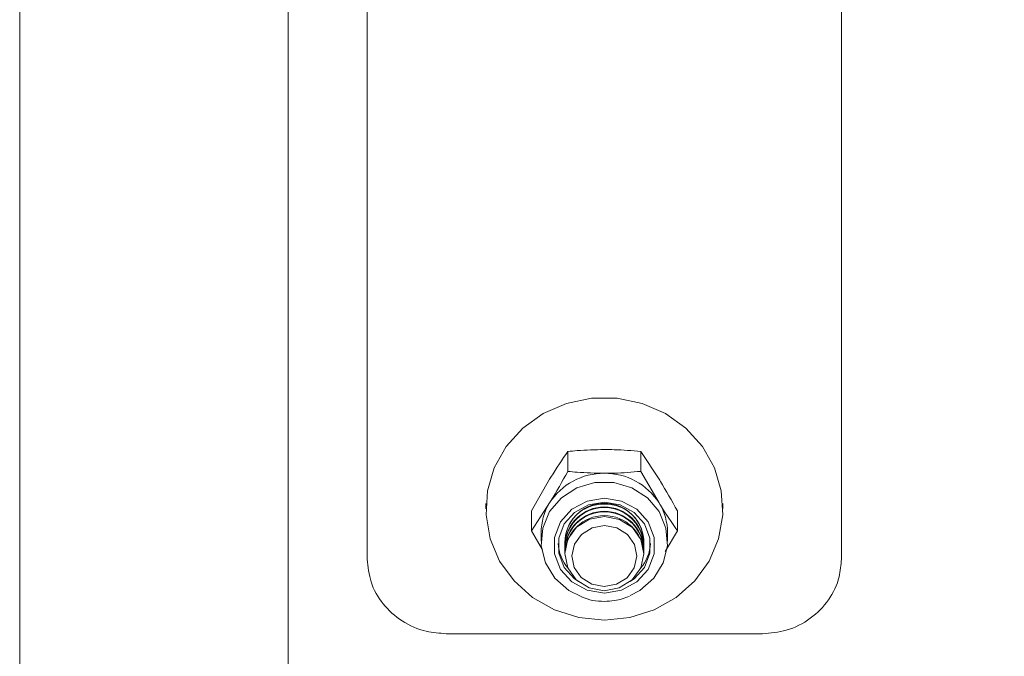
# Model space of a CAD drawing. Units: millimetres. Extents: x 8 to 201, y 4 to 288.
# Drawn here: x 118 to 125, y 232 to 236 of the extents above; entities that cross this region are included whole.
import ezdxf

# ---------------------------------------------------------------- set-up
doc = ezdxf.new("R2010")
doc.units = ezdxf.units.MM

msp = doc.modelspace()

# ---------------------------------------------------------------- hatches: boundary and pattern name
at = {"linetype": 'Continuous', "lineweight": 0}
h = msp.add_hatch(dxfattribs=at)
h.set_pattern_fill('ANSI34', angle=3e-322, style=0)
edge = h.paths.add_edge_path(flags=0)
edge.add_line((124.7368, 217.9468), (127.4416, 217.9468))
edge.add_spline(control_points=[(127.4416, 217.9468), (127.9, 217.9468), (128.3609, 217.9943), (128.8097, 218.0879), (129.5019, 218.2323), (130.1792, 218.4908), (130.7916, 218.8444)], knot_values=[0, 0, 0, 0, 0.013754, 0.013754, 0.013754, 0.035125, 0.035125, 0.035125, 0.035125], weights=[1, 1, 1, 1, 1, 1, 1], degree=3, periodic=0)
edge.add_line((130.7916, 218.8444), (166.428, 239.4191))
edge.add_spline(control_points=[(166.428, 239.4191), (166.4878, 239.4536), (166.543, 239.4975), (166.59, 239.548), (166.6435, 239.6053), (166.6877, 239.6726), (166.7192, 239.7444), (166.7506, 239.8162), (166.7701, 239.8943), (166.776, 239.9725), (166.7819, 240.0506), (166.7744, 240.1308), (166.7541, 240.2065)], knot_values=[0, 0, 0, 0, 0.002071, 0.002071, 0.002071, 0.004429, 0.004429, 0.004429, 0.006787, 0.006787, 0.006787, 0.009145, 0.009145, 0.009145, 0.009145], weights=[1, 1, 1, 1, 1, 1, 1, 1, 1, 1, 1, 1, 1], degree=3, periodic=0)
edge.add_line((166.7541, 240.2065), (166.7216, 240.3279))
edge.add_spline(control_points=[(166.7216, 240.3279), (166.7037, 240.3946), (166.6756, 240.4593), (166.639, 240.5178), (166.5975, 240.5843), (166.5439, 240.6444), (166.4827, 240.6934), (166.4216, 240.7423), (166.3511, 240.7814), (166.2772, 240.8073), (166.2032, 240.8332), (166.1238, 240.8468), (166.0454, 240.8468)], knot_values=[0, 0, 0, 0, 0.002071, 0.002071, 0.002071, 0.004429, 0.004429, 0.004429, 0.006787, 0.006787, 0.006787, 0.009145, 0.009145, 0.009145, 0.009145], weights=[1, 1, 1, 1, 1, 1, 1, 1, 1, 1, 1, 1, 1], degree=3, periodic=0)
edge.add_line((166.0454, 240.8468), (129.4201, 240.8468))
edge.add_spline(control_points=[(129.4201, 240.8468), (129.3612, 240.8467), (129.3024, 240.8467), (129.2436, 240.8467), (129.2119, 240.8467), (129.1803, 240.8467), (129.1486, 240.8467), (129.1169, 240.8467), (129.0853, 240.8467), (129.0536, 240.8468)], knot_values=[0, 0, 0, 0, 0.001765, 0.001765, 0.001765, 0.002715, 0.002715, 0.002715, 0.003665, 0.003665, 0.003665, 0.003665], weights=[1, 1, 1, 1, 1, 1, 1, 1, 1, 1], degree=3, periodic=0)
edge.add_line((129.0536, 240.8468), (124.7368, 240.8468))
edge.add_line((124.7368, 240.8468), (124.3368, 241.2468))
edge.add_line((124.3368, 241.2468), (120.0368, 241.2468))
edge.add_line((120.0368, 241.2468), (120.0368, 240.4468))
edge.add_line((120.0368, 240.4468), (129.0536, 240.4468))
edge.add_spline(control_points=[(129.0536, 240.4468), (129.0859, 240.4467), (129.1187, 240.4467), (129.1515, 240.4467), (129.1842, 240.4467), (129.217, 240.4467), (129.2498, 240.4467), (129.3067, 240.4467), (129.3636, 240.4467), (129.4205, 240.4468)], knot_values=[0, 0, 0, 0, 0.000983, 0.000983, 0.000983, 0.001967, 0.001967, 0.001967, 0.003674, 0.003674, 0.003674, 0.003674], weights=[1, 1, 1, 1, 1, 1, 1, 1, 1, 1], degree=3, periodic=0)
edge.add_spline(control_points=[(129.4205, 240.4468), (131.7643, 240.4468), (134.1084, 240.4468), (136.4526, 240.4468), (141.3813, 240.4468), (146.31, 240.4468), (151.2386, 240.4468), (153.703, 240.4468), (156.1673, 240.4468), (158.6316, 240.4468), (159.8638, 240.4468), (161.096, 240.4468), (162.3281, 240.4468), (163.4036, 240.4468), (164.4791, 240.4468), (165.5546, 240.4468)], knot_values=[0.001832, 0.001832, 0.001832, 0.001832, 0.072158, 0.072158, 0.072158, 0.220018, 0.220018, 0.220018, 0.293948, 0.293948, 0.293948, 0.330913, 0.330913, 0.330913, 0.363178, 0.363178, 0.363178, 0.363178], weights=[1, 1, 1, 1, 1, 1, 1, 1, 1, 1, 1, 1, 1, 1, 1, 1], degree=3, periodic=0)
edge.add_spline(control_points=[(165.5546, 240.4468), (165.5994, 240.4468), (165.6448, 240.439), (165.687, 240.4242), (165.7293, 240.4094), (165.7695, 240.3871), (165.8045, 240.3591), (165.8394, 240.3311), (165.8701, 240.2968), (165.8938, 240.2588), (165.9147, 240.2254), (165.9308, 240.1884), (165.941, 240.1503)], knot_values=[0, 0, 0, 0, 0.001343, 0.001343, 0.001343, 0.002686, 0.002686, 0.002686, 0.004029, 0.004029, 0.004029, 0.005209, 0.005209, 0.005209, 0.005209], weights=[1, 1, 1, 1, 1, 1, 1, 1, 1, 1, 1, 1, 1], degree=3, periodic=0)
edge.add_line((165.941, 240.1503), (165.9893, 239.97))
edge.add_spline(control_points=[(165.9893, 239.97), (166.0009, 239.9268), (166.0051, 239.8809), (166.0018, 239.8363), (165.9984, 239.7917), (165.9873, 239.747), (165.9693, 239.706), (165.9513, 239.665), (165.926, 239.6265), (165.8955, 239.5937), (165.8686, 239.5649), (165.8371, 239.5398), (165.8029, 239.5201)], knot_values=[0, 0, 0, 0, 0.001343, 0.001343, 0.001343, 0.002686, 0.002686, 0.002686, 0.004029, 0.004029, 0.004029, 0.005209, 0.005209, 0.005209, 0.005209], weights=[1, 1, 1, 1, 1, 1, 1, 1, 1, 1, 1, 1, 1], degree=3, periodic=0)
edge.add_spline(control_points=[(165.8029, 239.5201), (165.6839, 239.4514), (165.5649, 239.3827), (165.4459, 239.3139), (165.06, 239.0912), (164.6742, 238.8684), (164.2883, 238.6456), (163.5166, 238.2001), (162.7449, 237.7545), (161.9732, 237.309), (160.4298, 236.4179), (158.8864, 235.5268), (157.343, 234.6358), (154.2562, 232.8536), (151.1694, 231.0714), (148.0826, 229.2893), (144.9083, 227.4566), (141.734, 225.6239), (138.5597, 223.7912), (135.9037, 222.2578), (133.2476, 220.7243), (130.5916, 219.1908)], knot_values=[0.00256, 0.00256, 0.00256, 0.00256, 0.006683, 0.006683, 0.006683, 0.020049, 0.020049, 0.020049, 0.046782, 0.046782, 0.046782, 0.100247, 0.100247, 0.100247, 0.207177, 0.207177, 0.207177, 0.317137, 0.317137, 0.317137, 0.409146, 0.409146, 0.409146, 0.409146], weights=[1, 1, 1, 1, 1, 1, 1, 1, 1, 1, 1, 1, 1, 1, 1, 1, 1, 1, 1, 1, 1, 1], degree=3, periodic=0)
edge.add_spline(control_points=[(130.5916, 219.1908), (130.0528, 218.8798), (129.4611, 218.6469), (128.8549, 218.5073), (128.3928, 218.401), (127.9157, 218.3468), (127.4416, 218.3468)], knot_values=[0, 0, 0, 0, 0.018663, 0.018663, 0.018663, 0.032821, 0.032821, 0.032821, 0.032821], weights=[1, 1, 1, 1, 1, 1, 1], degree=3, periodic=0)
edge.add_line((127.4416, 218.3468), (120.0368, 218.3468))
edge.add_line((120.0368, 218.3468), (120.0368, 217.5468))
edge.add_line((120.0368, 217.5468), (124.3368, 217.5468))
edge.add_line((124.3368, 217.5468), (124.7368, 217.9468))

# ---------------------------------------------------------------- linework, layer by layer
at = {"color": 7, "linetype": 'Continuous', "lineweight": 15}
for p, q in [((120.0368, 240.4468), (120.0368, 218.3468)), ((120.5368, 232.8067), (120.5368, 240.3968)), ((123.5368, 240.3968), (123.5368, 232.8067)), ((118.3368, 236.3164), (118.3368, 217.5468)), ((121.8059, 233.4884), (121.8059, 233.3624)), ((122.2678, 233.4884), (122.3832, 233.3127)), ((122.2678, 233.4884), (122.2678, 233.3624)), ((122.2678, 233.3624), (122.3832, 233.1622)), ((121.575, 233.1126), (121.6904, 233.3127)), ((121.2868, 233.159), (121.2868, 233.1248)), ((121.575, 232.9865), (121.6904, 233.1622)), ((121.575, 233.1126), (121.575, 232.9865)), ((122.4987, 233.1126), (122.4987, 232.9865)), ((122.7868, 233.1248), (122.7868, 233.159)), ((121.6447, 232.8651), (121.575, 232.9865)), ((122.4987, 232.9865), (122.4227, 232.8548)), ((121.6368, 232.9743), (121.6368, 232.9196)), ((121.7868, 232.9196), (121.7868, 232.919)), ((122.2868, 232.919), (122.2868, 232.9196)), ((122.4368, 232.9196), (122.4368, 232.9743)), ((121.7868, 232.8977), (121.7868, 232.8917)), ((121.7868, 232.8704), (121.7868, 232.8643)), ((122.2868, 232.8917), (122.2868, 232.8977)), ((122.2868, 232.8643), (122.2868, 232.8704)), ((121.7868, 232.843), (121.7868, 232.8415)), ((122.2868, 232.8415), (122.2868, 232.843)), ((123.0368, 232.3345), (121.0368, 232.3345))]:
    msp.add_line(p, q, dxfattribs=at)
at = {"color": 7, "linetype": 'Continuous', "lineweight": 15, "flags": 128}
for points in [[(122.0368, 232.42), (122.1981, 232.4365), (122.3518, 232.4852), (122.4907, 232.5637), (122.6085, 232.6685), (122.6995, 232.7947), (122.7595, 232.9362), (122.7857, 233.0866), (122.777, 233.2388), (122.7336, 233.3856), (122.6576, 233.5203), (122.5526, 233.6364), (122.4235, 233.7287), (122.2763, 233.7927), (122.1179, 233.8254), (121.9557, 233.8254), (121.7974, 233.7927), (121.6502, 233.7287), (121.5211, 233.6364), (121.4161, 233.5203), (121.3401, 233.3856), (121.2967, 233.2388), (121.2879, 233.0866), (121.3142, 232.9362), (121.3742, 232.7947), (121.4652, 232.6685), (121.583, 232.5637), (121.7219, 232.4852), (121.8756, 232.4365), (122.0368, 232.42)], [(122.2002, 232.5765), (122.2622, 232.609), (122.3496, 232.6852), (122.4092, 232.7823), (122.4357, 232.8915), (122.4268, 233.0032), (122.3832, 233.1075), (122.3089, 233.1951), (122.2104, 233.2582), (122.0965, 233.2913), (121.9772, 233.2913), (121.8633, 233.2582), (121.7648, 233.1951), (121.6904, 233.1075), (121.6469, 233.0032), (121.638, 232.8915), (121.6645, 232.7823), (121.7241, 232.6852), (121.8115, 232.609), (121.8898, 232.57)], [(122.0368, 232.5915), (122.1463, 232.6096), (122.2425, 232.6619), (122.314, 232.7419), (122.352, 232.84), (122.352, 232.9444), (122.314, 233.0426), (122.2425, 233.1226), (122.1463, 233.1748), (122.0368, 233.1929), (121.9274, 233.1748), (121.8311, 233.1226), (121.7597, 233.0426), (121.7217, 232.9444), (121.7217, 232.84), (121.7597, 232.7419), (121.8311, 232.6619), (121.9274, 232.6096), (122.0368, 232.5915)], [(122.201, 232.6643), (122.2251, 232.6814), (122.2905, 232.7546), (122.3252, 232.8444), (122.3252, 232.94), (122.2905, 233.0298), (122.2251, 233.103), (122.137, 233.1508), (122.0368, 233.1674), (121.9367, 233.1508), (121.8486, 233.103), (121.7832, 233.0298), (121.7484, 232.94), (121.7484, 232.8444), (121.7832, 232.7546), (121.8486, 232.6814), (121.8727, 232.6643)], [(121.8592, 232.6762), (121.8054, 232.7526), (121.7868, 232.8426), (121.8063, 232.9324), (121.8609, 233.0084), (121.9423, 233.059), (122.038, 233.0764), (122.1336, 233.0581), (122.2144, 233.0068), (122.2683, 232.9304), (122.2868, 232.8404), (122.2674, 232.7506), (122.2128, 232.6746), (122.1314, 232.624), (122.0357, 232.6066), (121.9401, 232.6249), (121.8592, 232.6762)], [(121.8908, 232.6904), (121.8466, 232.7532), (121.8313, 232.8272), (121.8474, 232.901), (121.8922, 232.9635), (121.9591, 233.005), (122.0378, 233.0194), (122.1164, 233.0043), (122.1828, 232.9622), (122.2271, 232.8993), (122.2423, 232.8254), (122.2263, 232.7515), (122.1815, 232.6891), (122.1146, 232.6475), (122.0359, 232.6332), (121.9573, 232.6482), (121.8908, 232.6904)]]:
    msp.add_lwpolyline(points, dxfattribs=at)
at = {"color": 7, "linetype": 'Continuous', "lineweight": 15}
for centre, radius, start, end in [((122.0324, 232.9451), 0.4051, 89.37583, 147.58667), ((122.0413, 232.9451), 0.4051, 32.41286, 90.62464), ((121.9955, 232.9736), 0.3587, 148.27748, 179.8924), ((122.0368, 232.8869), 0.2502, 2.48369, 177.51631), ((122.0368, 232.8595), 0.2502, 2.48369, 177.51631), ((122.0368, 232.9106), 0.2498, 359.49393, 180.50607), ((122.0282, 232.9135), 0.2411, 87.94046, 181.16381), ((122.0368, 232.8832), 0.2498, 359.49354, 180.50646), ((122.0368, 232.8559), 0.2498, 359.4939, 180.5061), ((122.0468, 232.9149), 0.2398, 358.50652, 92.38955), ((122.0781, 232.9736), 0.3587, 0.10852, 31.72244), ((122.0368, 232.8321), 0.2502, 2.48372, 177.51628), ((122.0096, 232.9209), 0.2657, 183.23562, 220.32752), ((122.0641, 232.9209), 0.2656, 319.67142, 356.76638)]:
    msp.add_arc(centre, radius, start, end, dxfattribs=at)
for points, knots in [([(121.6904, 233.3127), (121.6932, 233.3172), (121.7322, 233.3805), (121.7704, 233.4364), (121.8059, 233.4884)], [0, 0, 0, 0, 0.070187, 1, 1, 1, 1]), ([(121.8059, 233.4884), (121.8253, 233.4903), (121.9006, 233.4975), (121.9788, 233.4993), (122.0368, 233.5007)], [0, 0, 0, 0, 0.25755, 1, 1, 1, 1]), ([(122.0368, 233.5007), (122.0578, 233.5005), (122.136, 233.4998), (122.2121, 233.4932), (122.2678, 233.4884)], [0, 0, 0, 0, 0.268635, 1, 1, 1, 1]), ([(121.6904, 233.1622), (121.6932, 233.1667), (121.7322, 233.2303), (121.7704, 233.2988), (121.8059, 233.3624)], [0, 0, 0, 0, 0.070189, 1, 1, 1, 1]), ([(121.8059, 233.3624), (121.8253, 233.3606), (121.9006, 233.3534), (121.9788, 233.3515), (122.0368, 233.3502)], [0, 0, 0, 0, 0.25755, 1, 1, 1, 1]), ([(122.0368, 233.3502), (122.0578, 233.3504), (122.136, 233.351), (122.2121, 233.3576), (122.2678, 233.3624)], [0, 0, 0, 0, 0.268635, 1, 1, 1, 1]), ([(122.3832, 233.3127), (122.386, 233.3083), (122.425, 233.2446), (122.4632, 233.1762), (122.4987, 233.1126)], [0, 0, 0, 0, 0.070185, 1, 1, 1, 1]), ([(122.3832, 233.1622), (122.386, 233.1578), (122.425, 233.0945), (122.4632, 233.0385), (122.4987, 232.9865)], [0, 0, 0, 0, 0.070184, 1, 1, 1, 1]), ([(120.5368, 232.8067), (120.5416, 232.7579), (120.5514, 232.6568), (120.6307, 232.518), (120.7526, 232.4083), (120.8954, 232.3448), (120.994, 232.3376), (121.0368, 232.3345)], [0, 0, 0, 0, 0.1975221, 0.4084409, 0.6201215, 0.8348396, 1, 1, 1, 1]), ([(123.0368, 232.3345), (123.0881, 232.3389), (123.1964, 232.3482), (123.3456, 232.4245), (123.4626, 232.5437), (123.5271, 232.6788), (123.534, 232.7692), (123.5368, 232.8067)], [0, 0, 0, 0, 0.197343, 0.417115, 0.633532, 0.848095, 1, 1, 1, 1]), ([(121.8932, 232.5679), (121.9157, 232.5592), (121.9618, 232.5414), (122.0114, 232.5397), (122.0368, 232.5389)], [0, 0, 0, 0, 0.488058, 1, 1, 1, 1]), ([(122.0368, 232.5389), (122.0584, 232.5396), (122.1136, 232.5416), (122.1654, 232.5607), (122.197, 232.5723)], [0, 0, 0, 0, 0.390469, 1, 1, 1, 1])]:
    msp.add_open_spline(points, degree=3, knots=knots, dxfattribs=at)

doc.saveas('drawing.dxf')
